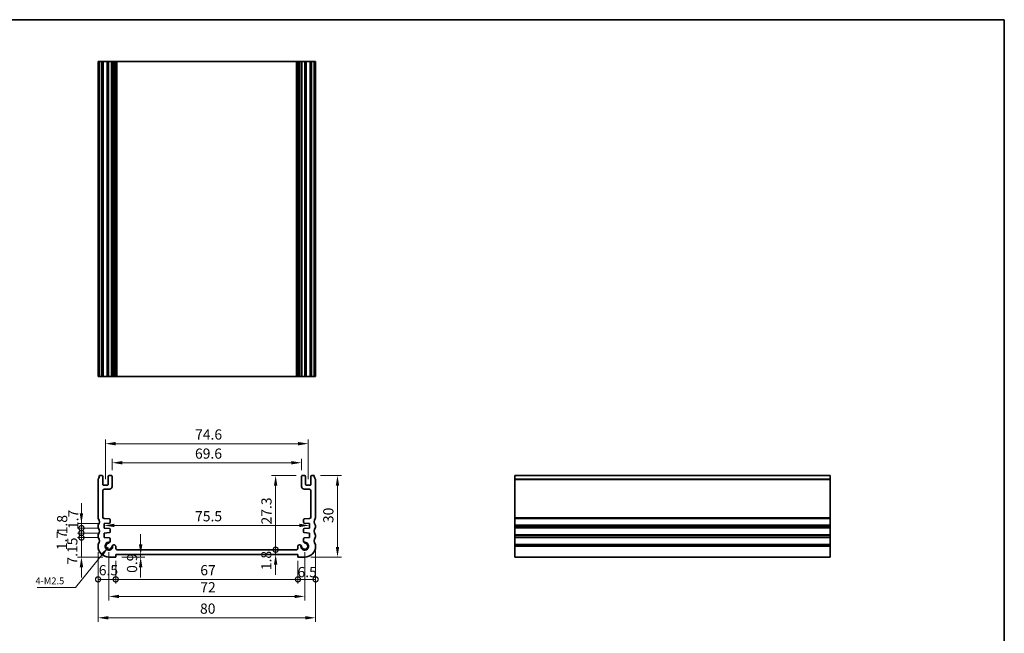
# Model space of a CAD drawing. Units: millimetres. Extents: x 0 to 2777, y 0 to 422.
# Drawn here: x 2014 to 2376, y 196 to 421 of the extents above; entities that cross this region are included whole.
import ezdxf

# ---------------------------------------------------------------- set-up
doc = ezdxf.new("R2010")
doc.units = ezdxf.units.MM
doc.header["$LTSCALE"] = 1.5
doc.layers.get('Defpoints').update_dxf_attribs({"lineweight": 25})
for name, color, linetype, lineweight in [('Border (ISO)', 7, 'Continuous', 35), ('Dimension (ISO)', 7, 'Continuous', 18), ('Symbol (ISO)', 7, 'Continuous', 18), ('Visible (ISO)', 7, 'Continuous', 35), ('Visible Narrow (ISO)', 7, 'Continuous', 25)]:
    doc.layers.add(name, color=color, linetype=linetype, lineweight=lineweight)
doc.styles.add('Note Text (TK)', font='MS PGothic.ttf')
doc.dimstyles.new('Default - Method 1b (TK)', dxfattribs={"dimscale": 1.5, "dimtxt": 2.5, "dimasz": 2.5, "dimexe": 1, "dimexo": 1.499999999999999, "dimgap": 1, "dimtad": 1, "dimtoh": 1, "dimrnd": 1e-08, "dimdsep": 46, "dimtxsty": 'Note Text (TK)', "dimcen": 0.09, "dimdle": 5, "dimclrd": 100, "dimclre": 100, "dimclrt": 7, "dimadec": 1, "dimazin": 1, "dimtfac": 1, "dimtmove": 0, "dimatfit": 3, "dimfxl": 1, "dimtolj": 1, "dimlwd": -1, "dimlwe": -1, "dimarcsym": 0})
doc.dimstyles.new('Default - Method 1b (TK)$7', dxfattribs={"dimscale": 1.5, "dimtxt": 2.5, "dimasz": 2.5, "dimexe": 1, "dimexo": 1.499999999999999, "dimgap": 1, "dimtad": 1, "dimtoh": 1, "dimrnd": 1e-08, "dimdsep": 46, "dimtxsty": 'Note Text (TK)', "dimcen": 0.09, "dimdle": 5, "dimclrd": 100, "dimclre": 100, "dimclrt": 7, "dimadec": 1, "dimazin": 1, "dimtfac": 1, "dimtmove": 0, "dimatfit": 3, "dimfxl": 1, "dimtolj": 1, "dimlwd": -1, "dimlwe": -1, "dimarcsym": 0})

# ---------------------------------------------------------------- blocks, each defined once
blk = doc.blocks.new('図面枠 tk図枠')
at = {"layer": 'Border (ISO)'}
for p, q in [((14.49999999999999, 289), (405.4999999999999, 289)), ((405.4999999999999, 289), (405.4999999999999, 8.000000000000007))]:
    blk.add_line(p, q, dxfattribs=at)
blk = doc.blocks.new('*D63')
at = {"layer": 'Defpoints', "color": 0}
for p in [(2117.550024589458, 258.4205376335763), (2047.949999628721, 253.4205376122318), (2117.550024589458, 253.4205376164447)]:
    blk.add_point(p, dxfattribs=at)
at = {"layer": 'Dimension (ISO)', "color": 100}
for p, q in [((2047.949999628721, 255.6705376122318), (2047.949999628721, 259.9205376335763)), ((2051.699999628721, 258.4205376335763), (2113.800024589459, 258.4205376335763)), ((2117.550024589458, 255.6705376164447), (2117.550024589458, 259.9205376335763))]:
    blk.add_line(p, q, dxfattribs=at)
for points in [[(2051.699999628721, 259.0455376335763), (2051.699999628721, 257.7955376335763), (2047.949999628721, 258.4205376335763)], [(2113.800024589459, 259.0455376335763), (2113.800024589459, 257.7955376335763), (2117.550024589458, 258.4205376335763)]]:
    blk.add_solid(points, dxfattribs=at)
at = {"layer": 'Dimension (ISO)', "color": 7, "insert": (2078.403421204396, 261.7955376335763), "char_height": 3.75, "attachment_point": 4, "style": 'Note Text (TK)'}
blk.add_mtext('\\A1;69.6', dxfattribs=at)
blk = doc.blocks.new('*D64')
at = {"layer": 'Defpoints', "color": 0}
for p in [(2120.050024587046, 265.4469845880099), (2045.449999629761, 250.1705376181266), (2120.050024587046, 250.1705376223395)]:
    blk.add_point(p, dxfattribs=at)
at = {"layer": 'Dimension (ISO)', "color": 100}
for p, q in [((2045.449999629761, 252.4205376181266), (2045.449999629761, 266.9469845880099)), ((2049.19999962976, 265.4469845880099), (2116.300024587046, 265.4469845880099)), ((2120.050024587046, 252.4205376223395), (2120.050024587046, 266.9469845880099))]:
    blk.add_line(p, q, dxfattribs=at)
for points in [[(2049.19999962976, 266.0719845880099), (2049.19999962976, 264.8219845880099), (2045.449999629761, 265.4469845880099)], [(2116.300024587046, 266.0719845880099), (2116.300024587046, 264.8219845880099), (2120.050024587046, 265.4469845880099)]]:
    blk.add_solid(points, dxfattribs=at)
at = {"layer": 'Dimension (ISO)', "color": 7, "insert": (2078.435381426585, 268.8219845880099), "char_height": 3.75, "attachment_point": 4, "style": 'Note Text (TK)'}
blk.add_mtext('\\A1;74.6', dxfattribs=at)
blk = doc.blocks.new('_DotSmall')
at = {"color": 0, "linetype": 'ByBlock', "const_width": 0.5}
blk.add_lwpolyline([(-0.0625, 0, 1), (0.0625, 0, 1)], format="xyb", close=True, dxfattribs=at)
blk = doc.blocks.new('*D65')
at = {"layer": 'Defpoints', "color": 0}
for p in [(2036.639225493523, 236.0705376103618), (2044.999999233413, 236.0705376103618), (2044.999999233297, 234.3705376103851)]:
    blk.add_point(p, dxfattribs=at)
at = {"layer": 'Dimension (ISO)', "color": 100}
for p, q in [((2036.639225493523, 239.8205376103618), (2036.639225493523, 243.5705376103618)), ((2042.749999233413, 236.0705376103618), (2035.139225493523, 236.0705376103618)), ((2036.639225493523, 234.3705376103851), (2036.639225493523, 236.0705376103618)), ((2042.749999233297, 234.3705376103851), (2035.139225493523, 234.3705376103851)), ((2036.639225493523, 234.3705376103851), (2036.639225493523, 230.6205376103851))]:
    blk.add_line(p, q, dxfattribs=at)
blk.add_solid([(2036.014225493523, 239.8205376103618), (2037.264225493523, 239.8205376103618), (2036.639225493523, 236.0705376103618)], dxfattribs=at)
at = {"layer": 'Dimension (ISO)', "color": 100, "xscale": 3.75, "yscale": 3.75, "zscale": 3.75, "rotation": 90}
blk.add_blockref('_DotSmall', (2036.639225493523, 234.3705376103851), dxfattribs=at)
at = {"layer": 'Dimension (ISO)', "color": 7, "insert": (2033.646102771886, 234.0284973530669), "char_height": 3.75, "attachment_point": 4, "rotation": 90, "style": 'Note Text (TK)'}
blk.add_mtext('\\A1;1.7', dxfattribs=at)
blk = doc.blocks.new('*D66')
at = {"layer": 'Defpoints', "color": 0}
for p in [(2036.639225493523, 232.5705376103849), (2044.999999232851, 232.5705376103849), (2044.999999232735, 230.8705376103851)]:
    blk.add_point(p, dxfattribs=at)
at = {"layer": 'Dimension (ISO)', "color": 100}
for p, q in [((2036.639225493523, 232.5705376103849), (2036.639225493523, 236.3205376103849)), ((2042.749999232851, 232.5705376103849), (2035.139225493523, 232.5705376103849)), ((2036.639225493523, 230.8705376103851), (2036.639225493523, 232.5705376103849)), ((2042.749999232734, 230.8705376103851), (2035.139225493523, 230.8705376103851)), ((2036.639225493523, 230.8705376103851), (2036.639225493523, 227.1205376103851))]:
    blk.add_line(p, q, dxfattribs=at)
at = {"layer": 'Dimension (ISO)', "color": 100, "xscale": 3.75, "yscale": 3.75, "zscale": 3.75}
for p, rotation in [((2036.639225493523, 232.5705376103849), 270), ((2036.639225493523, 230.8705376103851), 90)]:
    blk.add_blockref('_DotSmall', p, dxfattribs=dict(at, rotation=rotation))
at = {"layer": 'Dimension (ISO)', "color": 7, "insert": (2029.421171130717, 226.2546806299012), "char_height": 3.75, "attachment_point": 4, "rotation": 90, "style": 'Note Text (TK)'}
blk.add_mtext('\\A1;1.7', dxfattribs=at)
blk = doc.blocks.new('*D67')
at = {"layer": 'Defpoints', "color": 0}
for p in [(2036.639225493523, 234.3705376103851), (2044.999999233297, 234.3705376103851), (2044.999999232851, 232.5705376103849)]:
    blk.add_point(p, dxfattribs=at)
at = {"layer": 'Dimension (ISO)', "color": 100}
for p, q in [((2036.639225493523, 234.3705376103851), (2036.639225493523, 238.1205376103851)), ((2042.749999233297, 234.3705376103851), (2035.139225493523, 234.3705376103851)), ((2042.749999232851, 232.5705376103849), (2035.139225493523, 232.5705376103849)), ((2036.639225493523, 232.5705376103849), (2036.639225493523, 234.3705376103851)), ((2036.639225493523, 232.5705376103849), (2036.639225493523, 228.8205376103849))]:
    blk.add_line(p, q, dxfattribs=at)
at = {"layer": 'Dimension (ISO)', "color": 100, "xscale": 3.75, "yscale": 3.75, "zscale": 3.75}
for p, rotation in [((2036.639225493523, 234.3705376103851), 270), ((2036.639225493523, 232.5705376103849), 90)]:
    blk.add_blockref('_DotSmall', p, dxfattribs=dict(at, rotation=rotation))
at = {"layer": 'Dimension (ISO)', "color": 7, "insert": (2029.565925633684, 232.0953920579837), "char_height": 3.75, "attachment_point": 4, "rotation": 90, "style": 'Note Text (TK)'}
blk.add_mtext('\\A1;1.8', dxfattribs=at)
blk = doc.blocks.new('*D68')
at = {"layer": 'Defpoints', "color": 0}
for p in [(2036.639225493524, 230.8705376103851), (2044.999999232735, 230.8705376103851), (2046.74999923245, 223.7205376107493)]:
    blk.add_point(p, dxfattribs=at)
at = {"layer": 'Dimension (ISO)', "color": 100}
for p, q in [((2042.749999232734, 230.8705376103851), (2035.139225493524, 230.8705376103851)), ((2036.639225493524, 227.4705376107494), (2036.639225493524, 230.8705376103851)), ((2036.639225493524, 223.7205376107493), (2036.639225493524, 227.4705376107494)), ((2044.49999923245, 223.7205376107493), (2035.139225493524, 223.7205376107493)), ((2036.639225493524, 219.9705376107493), (2036.639225493524, 216.2205376107493))]:
    blk.add_line(p, q, dxfattribs=at)
blk.add_solid([(2036.014225493524, 219.9705376107493), (2037.264225493524, 219.9705376107493), (2036.639225493524, 223.7205376107493)], dxfattribs=at)
at = {"layer": 'Dimension (ISO)', "color": 100, "xscale": 3.75, "yscale": 3.75, "zscale": 3.75, "rotation": 270}
blk.add_blockref('_DotSmall', (2036.639225493524, 230.8705376103851), dxfattribs=at)
at = {"layer": 'Dimension (ISO)', "color": 7, "insert": (2033.281509830296, 220.941278623505), "char_height": 3.75, "attachment_point": 4, "rotation": 90, "style": 'Note Text (TK)'}
blk.add_mtext('\\A1;7.15', dxfattribs=at)
blk = doc.blocks.new('*D69')
at = {"layer": 'Defpoints', "color": 0}
for p in [(2120.500024983452, 235.3586154604107), (2044.999999233354, 235.2205376103734), (2120.500024983452, 235.220537614586)]:
    blk.add_point(p, dxfattribs=at)
at = {"layer": 'Dimension (ISO)', "color": 100}
blk.add_line((2048.749999233354, 235.3586154604107), (2116.750024983452, 235.3586154604107), dxfattribs=at)
for points in [[(2048.749999233354, 235.9836154604107), (2048.749999233354, 234.7336154604107), (2044.999999233354, 235.3586154604107)], [(2116.750024983452, 235.9836154604107), (2116.750024983452, 234.7336154604107), (2120.500024983452, 235.3586154604107)]]:
    blk.add_solid(points, dxfattribs=at)
at = {"layer": 'Dimension (ISO)', "color": 7, "insert": (2078.424728017494, 238.7336154604107), "char_height": 3.75, "attachment_point": 4, "style": 'Note Text (TK)'}
blk.add_mtext('\\A1;75.5', dxfattribs=at)
blk = doc.blocks.new('*D70')
at = {"layer": 'Defpoints', "color": 0}
for p in [(2049.749999233525, 226.4205376101682), (2108.056724994216, 226.4205376101682), (2116.2499994139, 224.6205376105564)]:
    blk.add_point(p, dxfattribs=at)
at = {"layer": 'Dimension (ISO)', "color": 100}
for p, q in [((2108.056724994216, 226.4205376101682), (2108.056724994216, 230.1705376101682)), ((2108.056724994216, 224.6205376105564), (2108.056724994216, 226.4205376101682)), ((2108.056724994216, 220.8705376105564), (2108.056724994216, 217.1205376105564))]:
    blk.add_line(p, q, dxfattribs=at)
blk.add_solid([(2107.431724994215, 220.8705376105564), (2108.681724994216, 220.8705376105564), (2108.056724994216, 224.6205376105564)], dxfattribs=at)
at = {"layer": 'Dimension (ISO)', "color": 100, "xscale": 3.75, "yscale": 3.75, "zscale": 3.75, "rotation": 270}
blk.add_blockref('_DotSmall', (2108.056724994216, 226.4205376101682), dxfattribs=at)
at = {"layer": 'Dimension (ISO)', "color": 7, "insert": (2104.623430219136, 218.8817724954532), "char_height": 3.75, "attachment_point": 4, "rotation": 90, "style": 'Note Text (TK)'}
blk.add_mtext('\\A1;1.8', dxfattribs=at)
blk = doc.blocks.new('*D71')
at = {"layer": 'Defpoints', "color": 0}
for p in [(2108.056724994214, 253.720537616222), (2117.850024589682, 253.720537616222), (2115.750024983928, 226.4205376143084)]:
    blk.add_point(p, dxfattribs=at)
at = {"layer": 'Dimension (ISO)', "color": 100}
for p, q in [((2115.600024589682, 253.720537616222), (2106.556724994214, 253.720537616222)), ((2108.056724994214, 226.4205376143083), (2108.056724994214, 249.970537616222))]:
    blk.add_line(p, q, dxfattribs=at)
blk.add_solid([(2107.431724994214, 249.970537616222), (2108.681724994214, 249.970537616222), (2108.056724994214, 253.720537616222)], dxfattribs=at)
at = {"layer": 'Dimension (ISO)', "color": 100, "xscale": 3.75, "yscale": 3.75, "zscale": 3.75, "rotation": 270}
blk.add_blockref('_DotSmall', (2108.056724994214, 226.4205376143083), dxfattribs=at)
at = {"layer": 'Dimension (ISO)', "color": 7, "insert": (2104.681724994214, 235.7126398879924), "char_height": 3.75, "attachment_point": 4, "rotation": 90, "style": 'Note Text (TK)'}
blk.add_mtext('\\A1;27.3', dxfattribs=at)
blk = doc.blocks.new('*D72')
at = {"layer": 'Defpoints', "color": 0}
for p in [(2042.749999278802, 227.7205376111179), (2049.249999232516, 224.6205376105563), (2049.249999232516, 215.5035561218737)]:
    blk.add_point(p, dxfattribs=at)
at = {"layer": 'Dimension (ISO)', "color": 100}
for p, q in [((2042.749999278802, 225.4705376111179), (2042.749999278802, 214.0035561218737)), ((2049.249999232516, 222.3705376105563), (2049.249999232516, 214.0035561218737)), ((2042.749999278802, 215.5035561218737), (2049.249999232516, 215.5035561218737))]:
    blk.add_line(p, q, dxfattribs=at)
at = {"layer": 'Dimension (ISO)', "color": 100, "xscale": 3.75, "yscale": 3.75, "zscale": 3.75, "rotation": 180}
blk.add_blockref('_DotSmall', (2042.749999278802, 215.5035561218737), dxfattribs=at)
at = {"layer": 'Dimension (ISO)', "color": 100, "xscale": 3.75, "yscale": 3.75, "zscale": 3.75}
blk.add_blockref('_DotSmall', (2049.249999232516, 215.5035561218737), dxfattribs=at)
at = {"layer": 'Dimension (ISO)', "color": 7, "insert": (2043.016391301113, 218.8785561218737), "char_height": 3.75, "attachment_point": 4, "style": 'Note Text (TK)'}
blk.add_mtext('\\A1;6.5', dxfattribs=at)
blk = doc.blocks.new('*D73')
at = {"layer": 'Defpoints', "color": 0}
for p in [(2049.249999232516, 224.6205376105563), (2116.249999413899, 224.6205376105563), (2116.249999413899, 215.5035561218737)]:
    blk.add_point(p, dxfattribs=at)
at = {"layer": 'Dimension (ISO)', "color": 100}
for p, q in [((2049.249999232516, 222.3705376105563), (2049.249999232516, 214.0035561218737)), ((2116.249999413899, 222.3705376105563), (2116.249999413899, 214.0035561218737)), ((2049.249999232516, 215.5035561218737), (2116.249999413899, 215.5035561218737))]:
    blk.add_line(p, q, dxfattribs=at)
at = {"layer": 'Dimension (ISO)', "color": 100, "xscale": 3.75, "yscale": 3.75, "zscale": 3.75, "rotation": 180}
blk.add_blockref('_DotSmall', (2049.249999232516, 215.5035561218737), dxfattribs=at)
at = {"layer": 'Dimension (ISO)', "color": 100, "xscale": 3.75, "yscale": 3.75, "zscale": 3.75}
blk.add_blockref('_DotSmall', (2116.249999413899, 215.5035561218737), dxfattribs=at)
at = {"layer": 'Dimension (ISO)', "color": 7, "insert": (2080.352328868662, 218.8785561218737), "char_height": 3.75, "attachment_point": 4, "style": 'Note Text (TK)'}
blk.add_mtext('\\A1;67', dxfattribs=at)
blk = doc.blocks.new('*D74')
at = {"layer": 'Defpoints', "color": 0}
for p in [(2122.749999367613, 228.2205376087397), (2116.249999413899, 224.6205376105563), (2122.749999367613, 215.5035561218737)]:
    blk.add_point(p, dxfattribs=at)
at = {"layer": 'Dimension (ISO)', "color": 100}
for p, q in [((2122.749999367613, 225.9705376087397), (2122.749999367613, 214.0035561218737)), ((2116.249999413899, 222.3705376105563), (2116.249999413899, 214.0035561218737)), ((2116.249999413899, 215.5035561218737), (2122.749999367613, 215.5035561218737))]:
    blk.add_line(p, q, dxfattribs=at)
at = {"layer": 'Dimension (ISO)', "color": 100, "xscale": 3.75, "yscale": 3.75, "zscale": 3.75, "rotation": 180}
blk.add_blockref('_DotSmall', (2116.249999413899, 215.5035561218737), dxfattribs=at)
at = {"layer": 'Dimension (ISO)', "color": 100, "xscale": 3.75, "yscale": 3.75, "zscale": 3.75}
blk.add_blockref('_DotSmall', (2122.749999367613, 215.5035561218737), dxfattribs=at)
at = {"layer": 'Dimension (ISO)', "color": 7, "insert": (2116.090991627625, 218.1906602654927), "char_height": 3.75, "attachment_point": 4, "style": 'Note Text (TK)'}
blk.add_mtext('\\A1;6.5', dxfattribs=at)
blk = doc.blocks.new('*D75')
at = {"layer": 'Defpoints', "color": 0}
for p in [(2058.418513379603, 224.6205376105564), (2061.991228830017, 224.6205376105564), (2049.249999232423, 223.7205376106777)]:
    blk.add_point(p, dxfattribs=at)
at = {"layer": 'Dimension (ISO)', "color": 100}
for p, q in [((2058.418513379603, 228.3705376105564), (2058.418513379603, 232.1205376105564)), ((2058.418513379603, 223.7205376106777), (2058.418513379603, 224.6205376105564)), ((2051.499999232423, 223.7205376106777), (2059.918513379603, 223.7205376106777)), ((2058.418513379603, 219.9705376106777), (2058.418513379603, 216.2205376106777))]:
    blk.add_line(p, q, dxfattribs=at)
for points in [[(2057.793513379603, 228.3705376105564), (2059.043513379603, 228.3705376105564), (2058.418513379603, 224.6205376105564)], [(2057.793513379603, 219.9705376106777), (2059.043513379603, 219.9705376106777), (2058.418513379603, 223.7205376106777)]]:
    blk.add_solid(points, dxfattribs=at)
at = {"layer": 'Dimension (ISO)', "color": 7, "insert": (2055.256005155737, 217.8959855430387), "char_height": 3.75, "attachment_point": 4, "rotation": 90, "style": 'Note Text (TK)'}
blk.add_mtext('\\A1;0.9', dxfattribs=at)
blk = doc.blocks.new('*D76')
at = {"layer": 'Defpoints', "color": 0}
for p in [(2046.749999232738, 227.720537610738), (2118.750024984034, 227.7205376149585), (2118.750024984034, 209.2165978368674)]:
    blk.add_point(p, dxfattribs=at)
at = {"layer": 'Dimension (ISO)', "color": 100}
for p, q in [((2046.749999232738, 225.470537610738), (2046.749999232738, 207.7165978368674)), ((2118.750024984034, 225.4705376149585), (2118.750024984034, 207.7165978368674)), ((2050.499999232738, 209.2165978368674), (2115.000024984034, 209.2165978368674))]:
    blk.add_line(p, q, dxfattribs=at)
for points in [[(2050.499999232738, 209.8415978368674), (2050.499999232738, 208.5915978368674), (2046.749999232738, 209.2165978368674)], [(2115.000024984034, 209.8415978368674), (2115.000024984034, 208.5915978368674), (2118.750024984034, 209.2165978368674)]]:
    blk.add_solid(points, dxfattribs=at)
at = {"layer": 'Dimension (ISO)', "color": 7, "insert": (2080.342341653841, 212.5915978368674), "char_height": 3.75, "attachment_point": 4, "style": 'Note Text (TK)'}
blk.add_mtext('\\A1;72', dxfattribs=at)
blk = doc.blocks.new('*D77')
at = {"layer": 'Defpoints', "color": 0}
for p in [(2042.749999232803, 227.7205376111179), (2122.749999390613, 227.9705376099289), (2122.749999390613, 201.3610770669348)]:
    blk.add_point(p, dxfattribs=at)
at = {"layer": 'Dimension (ISO)', "color": 100}
for p, q in [((2042.749999232803, 225.4705376111179), (2042.749999232803, 199.8610770669348)), ((2122.749999390613, 225.7205376099289), (2122.749999390613, 199.8610770669348)), ((2046.499999232803, 201.3610770669348), (2118.999999390613, 201.3610770669348))]:
    blk.add_line(p, q, dxfattribs=at)
for points in [[(2046.499999232803, 201.9860770669348), (2046.499999232803, 200.7360770669348), (2042.749999232803, 201.3610770669348)], [(2118.999999390613, 201.9860770669348), (2118.999999390613, 200.7360770669348), (2122.749999390613, 201.3610770669348)]]:
    blk.add_solid(points, dxfattribs=at)
at = {"layer": 'Dimension (ISO)', "color": 7, "insert": (2080.246448175344, 204.7360770669348), "char_height": 3.75, "attachment_point": 4, "style": 'Note Text (TK)'}
blk.add_mtext('\\A1;80', dxfattribs=at)
blk = doc.blocks.new('*D78')
at = {"layer": 'Defpoints', "color": 0}
for p in [(2122.249999345104, 253.7205376229367), (2118.749999413967, 223.7205376107493), (2130.79931367089, 223.7205376107493)]:
    blk.add_point(p, dxfattribs=at)
at = {"layer": 'Dimension (ISO)', "color": 100}
for p, q in [((2124.499999345104, 253.7205376229367), (2132.29931367089, 253.7205376229367)), ((2130.79931367089, 249.9705376229367), (2130.79931367089, 227.4705376107494)), ((2120.999999413967, 223.7205376107493), (2132.29931367089, 223.7205376107493))]:
    blk.add_line(p, q, dxfattribs=at)
for points in [[(2130.17431367089, 249.9705376229367), (2131.424313670891, 249.9705376229367), (2130.79931367089, 253.7205376229367)], [(2130.17431367089, 227.4705376107494), (2131.424313670891, 227.4705376107494), (2130.79931367089, 223.7205376107493)]]:
    blk.add_solid(points, dxfattribs=at)
at = {"layer": 'Dimension (ISO)', "color": 7, "insert": (2127.42431367089, 236.2276398898718), "char_height": 3.75, "attachment_point": 4, "rotation": 90, "style": 'Note Text (TK)'}
blk.add_mtext('\\A1;30', dxfattribs=at)

msp = doc.modelspace()

# ---------------------------------------------------------------- linework, layer by layer
at = {"layer": 'Visible (ISO)'}
for p, q in [((2042.749999417503, 290.1402046312213), (2042.749999417503, 406.1402046312212)), ((2122.749999228962, 406.1402046312212), (2042.749999417503, 406.1402046313122)), ((2043.249999301337, 290.1402046312217), (2043.249999301337, 406.1402046312217)), ((2044.449999627373, 290.1402046312216), (2044.449999627373, 406.1402046312215)), ((2046.449999627373, 290.1402046312216), (2046.449999627373, 406.1402046312215)), ((2047.949999627373, 290.1402046312216), (2047.949999627373, 406.1402046312215)), ((2049.249999231119, 290.140204631214), (2049.249999231119, 406.140204631214)), ((2116.250024985737, 290.140204631214), (2116.250024985737, 406.140204631214)), ((2117.550024589484, 290.1402046312216), (2117.550024589484, 406.1402046312215)), ((2119.050024589483, 290.1402046312216), (2119.050024589483, 406.1402046312215)), ((2121.050024589484, 290.1402046312216), (2121.050024589484, 406.1402046312215)), ((2122.249999345128, 290.1402046312217), (2122.249999345128, 406.1402046312217)), ((2122.749999228962, 290.1402046312213), (2122.749999228962, 406.1402046312212)), ((2042.749999417503, 290.1402046313122), (2122.749999228962, 290.1402046312213)), ((2044.149999636625, 253.7205376048095), (2043.249999301312, 253.7205376326387)), ((2047.649999627125, 253.7205376120091), (2046.749999627126, 253.7205376113417)), ((2118.750024589681, 253.7205376155544), (2117.850024589682, 253.7205376162219)), ((2122.249999345103, 253.7205376368509), (2121.350024580182, 253.7205376090224)), ((2195.963323827686, 253.7205376368509), (2195.963323827677, 223.7205376107491)), ((2195.963323827678, 253.7205376368509), (2311.963323827678, 253.7205376368509)), ((2311.963323827677, 223.7205376107491), (2311.963323827686, 253.7205376368509)), ((2042.749999417478, 252.2205377913345), (2042.749999233742, 238.2205376753621)), ((2044.449999629538, 250.4705376173847), (2044.449999627348, 253.4205376050322)), ((2046.14999962976, 250.170537618646), (2044.74999962976, 250.1705376176073)), ((2046.449999627347, 253.4205376111189), (2046.449999629538, 250.4705376188688)), ((2047.949999630094, 249.7205375330719), (2047.949999627348, 253.4205376122318)), ((2117.550024589458, 253.4205376164447), (2117.550024586712, 249.7205375372848)), ((2119.050024587269, 250.4705376230816), (2119.050024589459, 253.4205376153316)), ((2120.750024587046, 250.1705376218202), (2119.350024587046, 250.1705376228589)), ((2121.050024589459, 253.4205376092451), (2121.050024587269, 250.4705376215975)), ((2122.749999412673, 238.2205376753621), (2122.749999228938, 252.2205377913343)), ((2044.549999262191, 238.3857439230806), (2044.549999292634, 248.2205375376143)), ((2045.049999293618, 248.7205375360666), (2046.949999628127, 248.72053753233)), ((2118.55002458868, 248.7205375365427), (2120.450024923189, 248.7205375402794)), ((2120.950024924173, 248.2205375418272), (2120.950024954615, 238.3857439272934)), ((2044.999999233412, 236.0705376103617), (2046.924736143072, 236.2051283259935)), ((2044.999999233297, 234.370537610385), (2044.999999233412, 236.0705376103617)), ((2046.924736143227, 237.7534285972295), (2045.015121025261, 237.886961894695)), ((2047.203809200994, 236.5043975410511), (2047.203809201068, 237.4541593821308)), ((2118.296215015739, 237.4541593863435), (2118.296215015813, 236.5043975452639)), ((2120.484903191545, 237.8869618989078), (2118.57528807358, 237.7534286014423)), ((2118.575288073734, 236.2051283302062), (2120.500024983395, 236.0705376145744)), ((2120.500024983395, 236.0705376145744), (2120.50002498351, 234.3705376145977)), ((2042.74999927887, 235.2205376086796), (2042.74999927887, 234.7205376085222)), ((2042.749999278807, 231.7205376087037), (2042.749999278806, 231.2205376085659)), ((2046.924736142674, 234.2359468941685), (2044.999999233297, 234.370537610385)), ((2044.99999923285, 232.5705376103848), (2046.924736142507, 232.7051283259965)), ((2044.999999232734, 230.870537610385), (2044.99999923285, 232.5705376103848)), ((2047.203809200432, 233.0043975410542), (2047.203809200505, 233.9366776790704)), ((2118.296215016302, 233.9366776832831), (2118.296215016374, 233.004397545267)), ((2120.50002498351, 234.3705376145977), (2118.575288074133, 234.2359468983812)), ((2118.575288074299, 232.7051283302091), (2120.500024983957, 232.5705376145975)), ((2120.500024983957, 232.5705376145975), (2120.500024984073, 230.8705376145977)), ((2122.749999367545, 234.7205376085224), (2122.749999367545, 235.2205376086797)), ((2122.749999367609, 231.2205376085659), (2122.749999367607, 231.7205376087039)), ((2042.749999278802, 228.2205376087397), (2042.749999232803, 227.7205376111179)), ((2046.924736142403, 230.7359468941512), (2044.999999232734, 230.870537610385)), ((2047.203809201031, 229.4997535822922), (2047.203809200231, 230.4366776793327)), ((2048.749999231094, 228.1743475759817), (2048.529215203431, 228.1743475759817)), ((2116.970809013375, 228.1743475801946), (2116.750024985712, 228.1743475801945)), ((2118.296215016576, 230.4366776835455), (2118.296215015776, 229.499753586505)), ((2120.500024984073, 230.8705376145977), (2118.575288074404, 230.7359468983639)), ((2122.749999413612, 227.7205376111179), (2122.749999367613, 228.2205376087397)), ((2049.249999230928, 226.9205376133125), (2049.249999231094, 227.6743475758717)), ((2049.249999232422, 223.7205376106776), (2049.249999232516, 224.6205376105563)), ((2049.249999232516, 224.6205376105563), (2116.249999413899, 224.6205376105562)), ((2115.750024983926, 226.4205376143082), (2049.749999233524, 226.4205376101681)), ((2116.249999413899, 224.6205376105562), (2116.249999413993, 223.7205376106776)), ((2116.250024985712, 227.6743475800845), (2116.250024985879, 226.9205376175253)), ((2046.749999232449, 223.7205376107493), (2049.249999232422, 223.7205376106776)), ((2116.249999413993, 223.7205376106776), (2118.749999413967, 223.7205376107493)), ((2195.963323827677, 223.7205376107493), (2311.963323827677, 223.7205376107493))]:
    msp.add_line(p, q, dxfattribs=at)
for centre, radius, start, end in [((2041.249999301312, 253.720537629884), 2.000000000000131, 323.130106791381, 0), ((2044.149999627348, 253.4205376048095), 0.3000000000000166, 0, 89.9999982283311), ((2046.749999627348, 253.4205376113417), 0.3000000000000691, 90.00000004249586, 180), ((2047.649999627348, 253.4205376120092), 0.2999999999999514, 0, 90.00000004253495), ((2117.850024589458, 253.420537616222), 0.299999999999847, 89.9999999574911, 180), ((2118.750024589459, 253.4205376155545), 0.2999999999999492, 0, 89.99999995750412), ((2121.350024589458, 253.4205376090224), 0.2999999999999671, 90.00000177165587, 180), ((2124.249999345103, 253.7205376298842), 2.000000000000213, 180, 216.8698932086222), ((2043.249999417477, 252.2205377847721), 0.5000000000000144, 143.130106791337, 180), ((2044.749999629538, 250.4705376176073), 0.2999999999999492, 180, 270.0000000424958), ((2046.149999629538, 250.4705376186459), 0.2999999999999517, 270.000000042522, 0), ((2119.350024587268, 250.4705376228588), 0.2999999999999536, 180, 269.999999957465), ((2120.750024587268, 250.4705376218202), 0.2999999999999669, 269.9999999575041, 0), ((2122.249999228937, 252.2205377847719), 0.4999999999999627, 8.537736463e-07, 36.86989320866296), ((2045.049999292634, 248.2205375360665), 0.4999999999999896, 89.99999988731167, 180), ((2046.949999630094, 249.7205375323299), 0.9999999999998943, 269.9999998873117, 0), ((2118.550024586713, 249.7205375365428), 0.999999999999943, 180, 270.0000001126883), ((2120.450024924172, 248.2205375402794), 0.4999999999999894, 0, 90.0000001126753), ((2043.249999243525, 238.2205376720613), 0.5000000097832185, 180, 216.8698989952621), ((2043.249999278869, 235.2205376086781), 0.4999999999988676, 143.130102354804, 180), ((2041.249999278853, 236.7205376086535), 1.999999999999748, 323.1301023548448, 36.86989936891686), ((2045.049999262192, 238.3857439198212), 0.5000000000003407, 180, 265.9999999932909), ((2046.903809201068, 237.4541593821542), 0.2999999999999434, 0, 85.99999999322569), ((2046.903809200994, 236.5043975410745), 0.2999999999998416, 273.9999999913774, 0), ((2118.596215015738, 237.454159386367), 0.2999999999999495, 94.00000000680043, 180), ((2118.596215015813, 236.5043975452872), 0.2999999999998781, 180, 266.0000000086226), ((2120.450024954615, 238.385743924034), 0.5000000000003803, 274.0000000066829, 0), ((2124.249999367563, 236.7205376086535), 1.999999999999699, 143.1301006310865, 216.8698976451518), ((2122.24999940289, 238.2205376720611), 0.500000009783265, 323.1301010047361, 0), ((2122.249999367546, 235.2205376086782), 0.4999999999990035, 0, 36.86989764519595), ((2043.24999927887, 234.7205376085213), 0.4999999999998883, 180, 216.8698976420464), ((2043.249999278806, 231.7205376087041), 0.4999999999986393, 143.1301023556915, 180), ((2041.24999927877, 233.2205376086545), 2.000000000000251, 323.1301023555384, 36.86989764202862), ((2046.903809200505, 233.9366776790938), 0.2999999999999223, 0, 85.99999999139737), ((2046.903809200432, 233.0043975410779), 0.3000000000000673, 273.9999999907766, 0), ((2118.596215016301, 233.9366776833065), 0.2999999999998347, 94.00000000860263, 180), ((2118.596215016375, 233.0043975452905), 0.3000000000000647, 180, 266.0000000091973), ((2124.249999367645, 233.2205376086545), 2.000000000000231, 143.1301023579713, 216.869897644437), ((2122.249999367545, 234.7205376085216), 0.4999999999997507, 323.1301023579714, 0), ((2122.249999367609, 231.7205376087044), 0.4999999999985683, 0, 36.86989764443705), ((2043.249999278806, 231.2205376085651), 0.499999999999864, 180, 216.8698976433069), ((2043.249999278799, 228.2205376087404), 0.4999999999975014, 143.1301023567549, 180), ((2041.249999278739, 229.7205376086549), 1.999999999999319, 323.1301023564976, 36.86989764328398), ((2046.749999232738, 227.720537610738), 1.2295, 83.55388406325429, 6.446115836593855), ((2046.749999232772, 227.7205376107457), 1.139999999996278, 96.29245208263832, 353.7075478201454), ((2046.553809201031, 229.4997535817375), 0.6500000000000864, 276.2924520824679, 300.9434280814182), ((2046.553809201031, 229.4997535817375), 0.6500000000000923, 300.9434280814182, 0), ((2046.903809200231, 230.4366776790766), 0.2999999999999722, 0, 85.99999999080971), ((2048.529215203431, 227.5243475759819), 0.6499999999999507, 89.99999999998697, 149.0565718246514), ((2048.749999231094, 227.6743475759817), 0.5000000000000571, 0, 90), ((2116.750024985712, 227.6743475801946), 0.4999999999999941, 90, 180), ((2116.970809013376, 227.5243475801945), 0.6500000000000355, 30.94342818046905, 90.00000000001303), ((2118.750024984034, 227.7205376149585), 1.229499999999998, 173.553884161433, 96.44611593590668), ((2118.750024984034, 227.7205376149585), 1.139999999996252, 186.2924521798513, 83.7075479173617), ((2118.596215016575, 230.4366776832894), 0.2999999999999654, 94.00000000921641, 180), ((2118.946215015776, 229.4997535859502), 0.6500000000001016, 180, 239.0565719168654), ((2118.946215015776, 229.4997535859502), 0.650000000000135, 239.0565719168654, 263.7075479175321), ((2124.249999367676, 229.7205376086549), 1.999999999999317, 143.1301023567143, 216.8698976435023), ((2122.249999367609, 231.2205376085653), 0.4999999999999525, 323.1301023566897, 0), ((2122.249999367616, 228.2205376087403), 0.4999999999976002, 0, 36.86989764326123), ((2046.749999232738, 227.720537610738), 4.00000000000432, 180, 269.9999999958572), ((2048.529215203431, 227.5243475759819), 0.6499999999999498, 149.0565718246514, 173.7075478199894), ((2049.749999233493, 226.9205376126606), 0.5000000025651166, 180, 270.0000000035956), ((2115.750024983313, 226.9205376168735), 0.5000000025651818, 270.0000000702837, 0), ((2116.970809013375, 227.5243475801945), 0.6500000000001166, 6.292452180010479, 30.94342818046703), ((2118.749999413608, 227.7205376107534), 4.00000000000432, 270.0000000051328, 0)]:
    msp.add_arc(centre, radius, start, end, dxfattribs=at)
at = {"layer": 'Visible Narrow (ISO)'}
for p, q in [((2042.84999939427, 290.1402046312214), (2042.84999939427, 406.1402046312213)), ((2044.149999636649, 290.1402046312217), (2044.149999636649, 406.1402046312217)), ((2044.749999629785, 290.1402046312206), (2044.749999629785, 406.1402046312205)), ((2046.149999629785, 290.1402046312206), (2046.149999629785, 406.1402046312205)), ((2046.74999962715, 290.1402046312217), (2046.74999962715, 406.1402046312217)), ((2047.64999962715, 290.1402046312217), (2047.64999962715, 406.1402046312217)), ((2048.529215203456, 290.1402046312141), (2048.529215203456, 406.140204631214)), ((2048.74999923112, 290.1402046312141), (2048.74999923112, 406.140204631214)), ((2049.749999233549, 290.1402046312135), (2049.749999233549, 406.1402046312135)), ((2115.750024983952, 290.1402046312135), (2115.750024983952, 406.1402046312135)), ((2116.750024985737, 290.1402046312141), (2116.750024985737, 406.140204631214)), ((2116.9708090134, 290.1402046312141), (2116.9708090134, 406.140204631214)), ((2117.850024589706, 290.1402046312217), (2117.850024589706, 406.1402046312217)), ((2118.750024589706, 290.1402046312217), (2118.750024589706, 406.1402046312217)), ((2119.350024587071, 290.1402046312206), (2119.350024587071, 406.1402046312205)), ((2120.750024587071, 290.1402046312206), (2120.750024587071, 406.1402046312205)), ((2121.350024580207, 290.1402046312217), (2121.350024580207, 406.1402046312217)), ((2122.649999252195, 290.1402046312214), (2122.649999252195, 406.1402046312213)), ((2195.963323827678, 252.5205377537945), (2311.963323827678, 252.5205377537945)), ((2195.963323827678, 252.2205377913343), (2311.963323827678, 252.2205377913343)), ((2195.963323827678, 238.2205376753621), (2311.963323827678, 238.2205376753621)), ((2195.963323827678, 237.9205376567705), (2311.963323827678, 237.9205376567705)), ((2195.963323827678, 235.520537608673), (2311.963323827678, 235.520537608673)), ((2195.963323827678, 235.2205376086797), (2311.963323827678, 235.2205376086797)), ((2195.963323827678, 234.7205376085224), (2311.963323827678, 234.7205376085224)), ((2195.963323827678, 234.4205376085483), (2311.963323827678, 234.4205376085483)), ((2195.963323827678, 232.0205376086937), (2311.963323827678, 232.0205376086937)), ((2195.963323827678, 231.7205376087039), (2311.963323827678, 231.7205376087039)), ((2195.963323827678, 231.2205376085659), (2311.963323827678, 231.2205376085659)), ((2195.963323827678, 230.920537608583), (2311.963323827678, 230.920537608583)), ((2195.963323827678, 228.5205376087207), (2311.963323827678, 228.5205376087207)), ((2195.963323827678, 228.2205376087397), (2311.963323827678, 228.2205376087397)), ((2195.963323827678, 227.7205376111179), (2311.963323827678, 227.7205376111179))]:
    msp.add_line(p, q, dxfattribs=at)
for centre, radius, start, end in [((2046.749999232738, 227.720537610738), 1.5, 75.84340226259371, 14.15659763862296), ((2118.750024984034, 227.7205376149585), 1.500000000000008, 165.8434023609564, 104.1565977363852)]:
    msp.add_arc(centre, radius, start, end, dxfattribs=at)

# ---------------------------------------------------------------- block references
at = {"xscale": 1.5, "yscale": 1.5, "zscale": 1.5}
msp.add_blockref('図面枠 tk図枠', (1767.749999323232, -12.00000030042716), dxfattribs=at)

# ---------------------------------------------------------------- texts
at = {"layer": 'Symbol (ISO)', "color": 7, "insert": (2019.735332538244, 212.9226649217029), "char_height": 2.5, "width": 11.02339148521423, "attachment_point": 7, "line_spacing_factor": 1.5, "style": 'Note Text (TK)'}
msp.add_mtext('{4-M2.5}', dxfattribs=at)

# ---------------------------------------------------------------- dimensions: what is measured, and where the dimension line sits
at = {"layer": 'Dimension (ISO)', "color": 100}
for base, p1, p2, angle, override, picture, middle in [((2120.050024587046, 265.4469845880099), (2045.449999629761, 250.1705376181266), (2120.050024587046, 250.1705376223395), 180, {"dimtoh": 0, "dimdec": 2, "dimtp": 0, "dimtm": 0, "dimtdec": 2, "dimtofl": 0, "dimatfit": 1}, '*D64', (2082.750012108403, 265.4469845880099)), ((2117.550024589458, 258.4205376335763), (2047.949999628721, 253.4205376122318), (2117.550024589458, 253.4205376164447), 180, {"dimtoh": 0, "dimdec": 2, "dimtp": 0, "dimtm": 0, "dimtdec": 2, "dimtofl": 0, "dimatfit": 1}, '*D63', (2082.750012113487, 258.4205376335763)), ((2108.056724994214, 253.720537616222), (2115.750024983926, 226.4205376143082), (2117.850024589682, 253.7205376162219), 90, {"dimtoh": 0, "dimdec": 2, "dimblk1": 'DotSmall', "dimsah": 1, "dimdle": 0, "dimse1": 1, "dimtp": 0, "dimtm": 0, "dimtdec": 2, "dimtofl": 0, "dimatfit": 1}, '*D71', (2108.056724994214, 240.0805376152651)), ((2130.79931367089, 223.7205376107493), (2122.249999345103, 253.7205376229366), (2118.749999413967, 223.7205376107493), 270, {"dimtoh": 0, "dimdec": 2, "dimtp": 0, "dimtm": 0, "dimtdec": 2, "dimtofl": 0, "dimatfit": 1}, '*D78', (2130.79931367089, 238.7205376171444)), ((2036.639225493523, 236.0705376103618), (2044.999999233297, 234.370537610385), (2044.999999233412, 236.0705376103617), 90, {"dimtoh": 0, "dimblk1": 'DotSmall', "dimsah": 1, "dimdle": 0, "dimtmove": 1, "dimatfit": 1}, '*D65', (2037.021102771886, 236.8516507621579)), ((2036.639225493523, 234.3705376103851), (2044.99999923285, 232.5705376103848), (2044.999999233297, 234.370537610385), 90, {"dimtoh": 0, "dimblk1": 'DotSmall', "dimblk2": 'DotSmall', "dimsah": 1, "dimdle": 0, "dimtmove": 1, "dimatfit": 1}, '*D67', (2032.940925633683, 234.9611591034382)), ((2120.500024983452, 235.3586154604107), (2044.999999233354, 235.2205376103734), (2120.500024983452, 235.220537614586), 180, {"dimtoh": 0, "dimdec": 2, "dimse1": 1, "dimse2": 1, "dimtp": 0, "dimtm": 0, "dimtdec": 2, "dimtofl": 0, "dimatfit": 1}, '*D69', (2082.750012108403, 235.3586154604107)), ((2036.639225493523, 232.5705376103849), (2044.999999232734, 230.870537610385), (2044.99999923285, 232.5705376103848), 90, {"dimtoh": 0, "dimblk1": 'DotSmall', "dimblk2": 'DotSmall', "dimsah": 1, "dimdle": 0, "dimtmove": 1, "dimatfit": 1}, '*D66', (2032.796171130717, 229.0778340389921)), ((2036.639225493524, 230.8705376103851), (2046.749999232449, 223.7205376107493), (2044.999999232734, 230.870537610385), 90, {"dimtoh": 0, "dimblk2": 'DotSmall', "dimsah": 1, "dimdle": 0, "dimtofl": 0, "dimtmove": 1}, '*D68', (2036.656509830296, 225.2665627144141)), ((2058.418513379603, 224.6205376105564), (2049.249999232422, 223.7205376106776), (2061.991228830017, 224.6205376105563), 90, {"dimtoh": 0, "dimse2": 1, "dimtmove": 1, "dimatfit": 1}, '*D75', (2058.631005155737, 220.9322071339478)), ((2108.056724994216, 226.4205376101682), (2116.249999413899, 224.6205376105563), (2049.749999233524, 226.4205376101681), 90, {"dimtoh": 0, "dimblk2": 'DotSmall', "dimsah": 1, "dimdle": 0, "dimse1": 1, "dimse2": 1, "dimtmove": 1, "dimatfit": 1}, '*D70', (2107.998430219136, 221.7475395409077)), ((2122.749999367613, 215.5035561218737), (2116.249999413899, 224.6205376105563), (2122.749999367613, 228.2205376087397), 180, {"dimtoh": 0, "dimblk1": 'DotSmall', "dimblk2": 'DotSmall', "dimsah": 1, "dimdle": 0, "dimtmove": 1, "dimatfit": 1}, '*D74', (2119.084599582171, 214.8156602654927)), ((2049.249999232516, 215.5035561218737), (2042.749999278802, 227.7205376111179), (2049.249999232516, 224.6205376105563), 180, {"dimtoh": 0, "dimdec": 2, "dimblk1": 'DotSmall', "dimblk2": 'DotSmall', "dimsah": 1, "dimdle": 0, "dimtp": 0, "dimtm": 0, "dimtdec": 2, "dimtofl": 1, "dimtmove": 1, "dimatfit": 1}, '*D72', (2046.009999255659, 215.5035561218737)), ((2122.749999390613, 201.3610770669348), (2042.749999232803, 227.7205376111179), (2122.749999390613, 227.9705376099289), 180, {"dimtoh": 0, "dimdec": 2, "dimtp": 0, "dimtm": 0, "dimtdec": 2, "dimtofl": 0, "dimatfit": 1}, '*D77', (2082.749999311708, 201.3610770669348)), ((2118.750024984034, 209.2165978368674), (2046.749999232738, 227.720537610738), (2118.750024984034, 227.7205376149585), 180, {"dimtoh": 0, "dimdec": 2, "dimtp": 0, "dimtm": 0, "dimtdec": 2, "dimtofl": 0, "dimtmove": 1, "dimatfit": 1}, '*D76', (2082.750012108386, 209.2165978368674)), ((2116.249999413899, 215.5035561218737), (2049.249999232516, 224.6205376105563), (2116.249999413899, 224.6205376105563), 180, {"dimtoh": 0, "dimdec": 2, "dimblk1": 'DotSmall', "dimblk2": 'DotSmall', "dimsah": 1, "dimdle": 0, "dimtp": 0, "dimtm": 0, "dimtdec": 2, "dimtofl": 0, "dimtmove": 1, "dimatfit": 1}, '*D73', (2082.759999323207, 215.5035561218737))]:
    dim = msp.add_linear_dim(base=base, p1=p1, p2=p2, angle=angle, dimstyle='Default - Method 1b (TK)', override=override, dxfattribs=at)
    dim.commit()
    dim.dimension.update_dxf_attribs({"geometry": picture, "text_midpoint": middle, "dimtype": 160})

# ---------------------------------------------------------------- leaders
at = {"layer": 'Symbol (ISO)', "color": 100, "annotation_type": 0, "has_hookline": 1, "hookline_direction": 1, "text_width": 10.39772727272727}
msp.add_leader([(2046.468992809924, 227.3239622974974), (2034.508724023458, 212.5059982550362), (2030.758724023458, 212.5059982550362)], dimstyle='Default - Method 1b (TK)$7', override={"dimgap": 0, "dimtad": 1}, dxfattribs=at)

doc.saveas('drawing.dxf')
